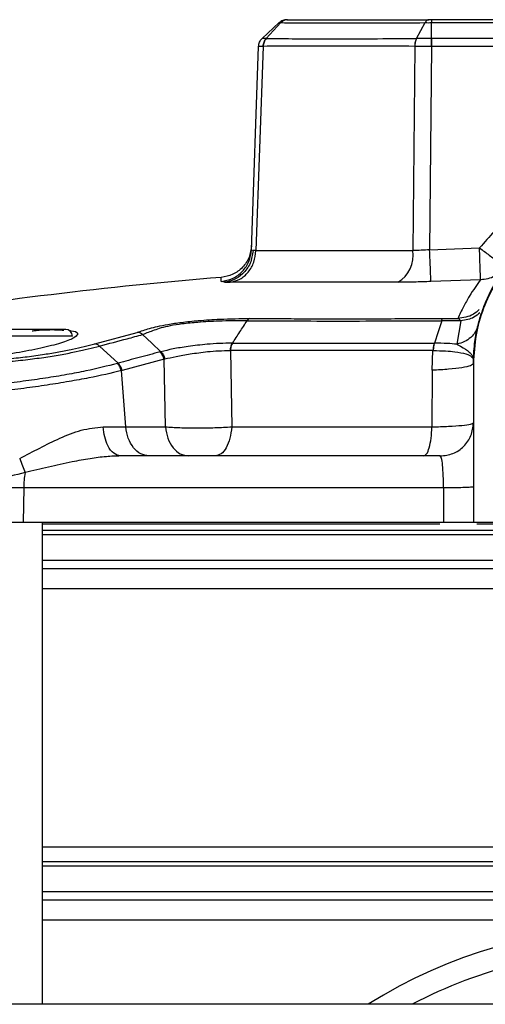
# Model space of a CAD drawing. Units: inches. Extents: x 0.4 to 10.6, y 0.4 to 8.1.
# Drawn here: x 7.2 to 7.3, y 6.2 to 6.4 of the extents above; entities that cross this region are included whole.
import ezdxf

# ---------------------------------------------------------------- set-up
doc = ezdxf.new("R2010")
doc.units = ezdxf.units.IN
doc.header["$MEASUREMENT"] = 0

msp = doc.modelspace()

# ---------------------------------------------------------------- linework, layer by layer
at = {"color": 7, "linetype": 'Continuous', "lineweight": 25}
for p, q in [((7.219292102949328, 6.354511878938024), (7.216236188362426, 6.351662192483791)), ((7.216974675626581, 6.351662186582153), (7.219605153997755, 6.354511812900395)), ((7.243723541000289, 6.351662240335994), (7.245278719097712, 6.354511816910712)), ((7.246423740133153, 6.351662186249531), (7.246423740133153, 6.354511878938024)), ((7.246423740133153, 6.354511878938024), (7.31839847507646, 6.354511878938024)), ((7.31839847507646, 6.35504070728058), (7.246423811668782, 6.355040707280414)), ((7.216974677814234, 6.351662188615963), (7.216968320106883, 6.351662187033579)), ((7.246423740247522, 6.351662186474476), (7.24641317044142, 6.351662179835697)), ((7.270781687587975, 6.35166218624946), (7.246423740133153, 6.351662185089937)), ((7.214345700246507, 6.314046504935698), (7.215611393117601, 6.350291206570736)), ((7.216432561078371, 6.350291197041999), (7.21514778276316, 6.313914775933728)), ((7.216438112288245, 6.350291315364635), (7.216432561078371, 6.350291197041999)), ((7.243412857530257, 6.350291196027039), (7.24309181191238, 6.313914775922871)), ((7.243412857530169, 6.350291196027038), (7.24340334034236, 6.35029131705755)), ((7.246415958182602, 6.350291214475656), (7.246071514844374, 6.314046503989241)), ((7.246423778478428, 6.350291214475656), (7.246415958182602, 6.350291214475656)), ((7.270685413922227, 6.350291213405183), (7.246423778478428, 6.350291213405183)), ((7.214345701102642, 6.314046505037862), (7.214645336541618, 6.313928260052625)), ((7.215147782579216, 6.313914775968767), (7.214645336541618, 6.313928260052625)), ((7.215147782763244, 6.313914775933732), (7.243091811912416, 6.313914775933732)), ((7.246071514844374, 6.314046503989241), (7.254956190370161, 6.314366435321718)), ((7.255137441250722, 6.308690031902027), (7.246312733729247, 6.308372484720165)), ((7.209535245120632, 6.308262126362316), (7.208934764131252, 6.308372483720314)), ((7.209535245120632, 6.308262126362316), (7.210533827560392, 6.308241734749954)), ((7.240394688957207, 6.308241734738226), (7.210533827560392, 6.308241734749954)), ((7.248407006042636, 6.301784413009919), (7.251079859586728, 6.301765045175989)), ((7.251627954236695, 6.301368856421267), (7.250927213040437, 6.297205762049988)), ((7.186432154582069, 6.297282483386248), (7.194004817814933, 6.299319571877317)), ((7.187291753013491, 6.29686488338838), (7.190594844147713, 6.293809981593363)), ((7.198775209598766, 6.294535237508581), (7.191308104172926, 6.29252485760377)), ((7.19901289483318, 6.282470612732909), (7.198775209598766, 6.294535237508581)), ((7.210586664450753, 6.29606859833056), (7.21063901275827, 6.296067565322656)), ((7.210639012797922, 6.296067565313116), (7.210834517031809, 6.282470612732903)), ((7.246511475002813, 6.292565615370197), (7.246668256324262, 6.296067522254865)), ((7.190594845384244, 6.29380998393883), (7.190472145845358, 6.293776293267428)), ((7.253869199166525, 6.293768168346547), (7.253867800518192, 6.293765116731079)), ((7.253867800518192, 6.293765116729397), (7.253867800518192, 6.293733162874733)), ((7.253869150278172, 6.293735871468795), (7.253867800518192, 6.293733162874733)), ((7.253867800518192, 6.293733162874733), (7.253867800518192, 6.291647475291323)), ((7.253869199168979, 6.293768168346544), (7.253869150278172, 6.293735871468795)), ((7.191308104172926, 6.29252485760377), (7.19118933061922, 6.292491107800311)), ((7.191973793028616, 6.282470612732909), (7.19118933061922, 6.292491107800311)), ((7.246511473303829, 6.292565615316422), (7.246491208732741, 6.282470612732928)), ((7.253867800518192, 6.291647475291323), (7.253867800518192, 6.26547377814672)), ((7.187940902782366, 6.282475908688214), (7.191973792783546, 6.282470612736055)), ((7.191973793028616, 6.282470612732909), (7.19901289483318, 6.282470612732909)), ((7.210834517031809, 6.282470612732903), (7.24649120873254, 6.282470612732903)), ((7.173790322065923, 6.271585389347714), (7.164064593437494, 6.271585389347714)), ((7.173790322066008, 6.271585389347707), (7.173722205497623, 6.265473778146708)), ((7.248549508471196, 6.271585389347708), (7.173790322066008, 6.271585389347707)), ((7.248549508471145, 6.271585389347724), (7.248549146752894, 6.265473778146721)), ((7.141648042063654, 6.265473778146712), (7.173722205497623, 6.265473778146708)), ((7.173722205497623, 6.265473778146708), (7.248549146752894, 6.265473778146721)), ((7.177144099730791, 6.179563423816027), (7.17714409973079, 6.265473778146703)), ((7.17714409973079, 6.265214692920708), (7.247866836913096, 6.265214692920708)), ((7.253867800518192, 6.26547377814672), (7.31095441469142, 6.265473778146721)), ((7.254468675688762, 6.265214692920708), (7.310345214860443, 6.265214692920708)), ((7.17714409973079, 6.258733537863689), (7.387678115478822, 6.25873353786369)), ((7.177144099730791, 6.207638935626838), (7.282411107604807, 6.207638935626838)), ((7.177144099730791, 6.199678419753452), (7.387678115478822, 6.199678419753454)), ((7.638975822730658, 6.179563423816029), (7.065875674533938, 6.179563423816029))]:
    msp.add_line(p, q, dxfattribs=at)
at = {"color": 1, "linetype": 'Continuous', "lineweight": 25}
for p, q in [((7.182459060360713, 6.298652912004988), (7.15686850917961, 6.298652912004988)), ((7.17714409973079, 6.26408781673924), (7.282411107604807, 6.26408781673924)), ((7.387678115478822, 6.263232343389523), (7.177144099730791, 6.263232343389522)), ((7.387678115478822, 6.257173296384281), (7.17714409973079, 6.257173296384281)), ((7.177144099730791, 6.25365972302861), (7.387678115478822, 6.25365972302861)), ((7.177144099730791, 6.205032698629004), (7.282411107604807, 6.205032698629004)), ((7.387678115478822, 6.204177225279286), (7.177144099730791, 6.204177225279286)), ((7.387678115478822, 6.198118178274045), (7.177144099730791, 6.198118178274044)), ((7.177144099730791, 6.194604604918374), (7.387678115478822, 6.194604604918374))]:
    msp.add_line(p, q, dxfattribs=at)
at = {"color": 7, "linetype": 'Continuous', "lineweight": 25, "flags": 128}
for points in [[(7.248214016336606, 6.301391996260649), (7.247562178709218, 6.299385237415694), (7.246910304262669, 6.297378627110934)], [(7.194974354243643, 6.298921004734744), (7.196604556977976, 6.297392235054254), (7.198234828879208, 6.29586331367608)]]:
    msp.add_lwpolyline(points, dxfattribs=at)
at = {"color": 7, "linetype": 'Continuous', "lineweight": 25}
for centre, radius, start, end in [((7.237547356758339, 6.313073101033396), 0.005607976425852758, 300.5126741029694, 8.631870635155355), ((7.273483839652624, 5.524356325018767), 0.7874015748031495, 94.70148842849024, 99.12897400036928), ((7.181277957998508, 6.298652912004988), 0.001181102362204811, 0, 90), ((7.190160607010019, 6.271471941691379), 0.01637067804113297, 169.930161761212, 179.6029410684273), ((7.282411107604807, 6.104661849012865), 0.08858267716535465, 57.73150799991474, 122.2684920000858), ((7.282411107604807, 6.104661849012865), 0.08464566929133868, 90, 117.7627846453121)]:
    msp.add_arc(centre, radius, start, end, dxfattribs=at)
msp.add_ellipse((7.255836304455199, 6.29164747529193), major_axis=(0, 0.05640493769260146), ratio=0.03489949670249581, start_param=1.533762802119673, end_param=1.570796326805652, dxfattribs=at)
for points in [[(7.220634631322326, 6.35504070728052), (7.220511471706426, 6.355034070566733), (7.220265152474628, 6.355020797139154), (7.219909483101581, 6.354913081739359), (7.219575900008064, 6.354749296422574), (7.219386699857477, 6.354591016130524), (7.219292099782184, 6.3545118759845)], [(7.24642381068453, 6.355040707280414), (7.246423804805248, 6.355034068433218), (7.246423793046686, 6.355020790738824), (7.246423775408841, 6.354913074485096), (7.246423757770997, 6.354749291975827), (7.246423746012434, 6.354591016617248), (7.246423740133153, 6.354511878937958)], [(7.21561139338118, 6.350291214116406), (7.215623160503567, 6.350419773086754), (7.215646694748341, 6.350676891027449), (7.215777414890927, 6.351043411120137), (7.215968272683739, 6.351382524724914), (7.21614688313625, 6.351568969897441), (7.216236188362506, 6.351662192483705)], [(7.246423778478428, 6.350291214475653), (7.246423775282989, 6.350419772513678), (7.24642376889211, 6.350676888589731), (7.24642375930579, 6.351043406257187), (7.246423749719471, 6.351382518000128), (7.246423743328593, 6.351568962726668), (7.246423740133153, 6.351662185089937)], [(7.21053382745353, 6.308241734739178), (7.211137993722839, 6.308382918067636), (7.212346326261454, 6.308665284724553), (7.213835957880129, 6.309992317102795), (7.214890794668286, 6.311793809627966), (7.215062120065035, 6.313207787165142), (7.215147782763409, 6.313914775933732)], [(7.259662747588898, 6.311005548743149), (7.25937571872358, 6.31067373460826), (7.258801660992945, 6.31001010633848), (7.257686277398599, 6.309294519253901), (7.256452392343352, 6.30880802836144), (7.255575758281223, 6.308729364064612), (7.255137441250158, 6.308690031916198)], [(7.196118495506185, 6.277284801768768), (7.19561389905978, 6.277360060010081), (7.194604706166975, 6.277510576492707), (7.193296901599369, 6.278680059298037), (7.192316734756574, 6.280373263812157), (7.192088106937879, 6.281771496425982), (7.191973793028531, 6.282470612732894)], [(7.199012894874102, 6.282470612732894), (7.199127208783449, 6.281771496425982), (7.199355836602144, 6.280373263812157), (7.20033600344494, 6.278680059298037), (7.201643808012546, 6.277510576492707), (7.202653000905352, 6.277360060010081), (7.203157597351755, 6.277284801768768)], [(7.210834516428349, 6.28247061273291), (7.210753200945408, 6.281771496541731), (7.210590569979528, 6.280373264159372), (7.209893343041912, 6.278680059813365), (7.208963055920575, 6.277510576935597), (7.208245181670532, 6.277360060157711), (7.20788624454551, 6.277284801768767)], [(7.245011651992828, 6.277284801768768), (7.245191780509993, 6.277360060157712), (7.245552037544321, 6.277510576935597), (7.24601889156421, 6.278680059813365), (7.246368786979437, 6.280373264159372), (7.246450401481495, 6.281771496541731), (7.246491208732524, 6.28247061273291)], [(7.247962288707168, 6.277284801768768), (7.248736129517049, 6.277373570899401), (7.250283811136807, 6.27755110916067), (7.252235848166907, 6.278916754120054), (7.253601493126292, 6.280868791150155), (7.253779031387559, 6.282416472769914), (7.253867800518192, 6.283190313579794)], [(7.247962288707168, 6.277284801768768), (7.238362966392246, 6.277284801768768), (7.219164321762401, 6.277284801768767), (7.200440048956287, 6.277284801768768), (7.191077912553232, 6.277284801768768)]]:
    msp.add_open_spline(points, degree=3, dxfattribs=at)
for points, knots in [([(7.219292409170948, 6.354511799458531), (7.219310212263126, 6.354511146334206), (7.219345815359874, 6.354509840198826), (7.219518712751865, 6.354511155332094), (7.219605153950767, 6.354511812841702)], [0, 0, 0, 0, 0.5000433615232972, 0.9999999999999999, 0.9999999999999999, 0.9999999999999999, 0.9999999999999999]), ([(7.220772192820948, 6.355040707280578), (7.22066511200138, 6.355034068998645), (7.220450949445267, 6.355020792377931), (7.220141736594383, 6.354913067881113), (7.219851749839981, 6.354749287459032), (7.219687324965221, 6.354591005553352), (7.219605112244684, 6.354511864327933)], [0, 0, 0, 0, 0.2499969978557335, 0.4999961365412823, 0.7499972072105782, 1, 1, 1, 1]), ([(7.219605112245154, 6.354511864328437), (7.221206751894137, 6.354501432938283), (7.224412107270801, 6.354480556636593), (7.230541253350119, 6.354474588558552), (7.237435160689778, 6.354480542669033), (7.242665307860697, 6.354501396544863), (7.245278720502904, 6.354511816860191)], [0, 0, 0, 0, 0.2498373436048526, 0.4999985315823637, 0.750158051775273, 1, 1, 1, 1]), ([(7.220634631322326, 6.355040707280578), (7.220642982562764, 6.355040707280578), (7.2206604636939, 6.355040707280578), (7.22073386003072, 6.355040707280578), (7.220772192820948, 6.355040707280578)], [0, 0, 0, 0, 0.477728836503275, 1, 1, 1, 1]), ([(7.220772192820948, 6.355040707280578), (7.222350938601947, 6.355040707280578), (7.225510267884212, 6.355040707280578), (7.231520509064291, 6.355040707280578), (7.238272166372578, 6.355040707280578), (7.243386569402933, 6.355040707280578), (7.24594233439201, 6.35504070728058)], [0, 0, 0, 0, 0.2498531336282061, 0.4999971058280141, 0.7501389930011828, 1, 1, 1, 1]), ([(7.245942334392626, 6.355040707635612), (7.245881127471852, 6.355034163825629), (7.245758726933584, 6.355021077627955), (7.245582813457257, 6.35491256047485), (7.24541801728041, 6.354749489351835), (7.245325171501784, 6.354591010985754), (7.245278743865142, 6.354511763699501)], [0, 0, 0, 0, 0.2500288345651455, 0.5000033255594759, 0.7499760972778456, 1, 1, 1, 1]), ([(7.245278743865142, 6.354511763699501), (7.245459550123933, 6.354511098630062), (7.245821242479368, 6.354509768197511), (7.246222874038105, 6.354511183748342), (7.246423734144373, 6.354511891679988)], [0, 0, 0, 0, 0.4998896329282329, 1, 1, 1, 1]), ([(7.24642381068453, 6.35504070728058), (7.246341364782682, 6.35504070728058), (7.246172534792267, 6.355040707280578), (7.246020251926353, 6.35504070728058), (7.24594233439201, 6.35504070728058)], [0, 0, 0, 0, 0.4883368271625075, 1, 1, 1, 1]), ([(7.21561139311209, 6.350291206411681), (7.215623161181003, 6.350419765341321), (7.215646697331636, 6.350676883340509), (7.215777427799568, 6.351043399326601), (7.215968277076188, 6.351382517369824), (7.21614688714457, 6.351568963542637), (7.216236192129395, 6.351662186577512)], [0, 0, 0, 0, 0.2499998661303469, 0.5000000043342188, 0.7500001403621919, 1, 1, 1, 1]), ([(7.216968320138861, 6.351662187017389), (7.216757467193751, 6.3516618529086), (7.216335631020097, 6.351661184484579), (7.2162693451836, 6.35166185255198), (7.216236192029215, 6.351662186688847)], [0, 0, 0, 0, 0.4998455757937999, 1, 1, 1, 1]), ([(7.216432561078427, 6.350291197043374), (7.216442495663465, 6.350419757268843), (7.216462364844433, 6.350676877860754), (7.216574343768406, 6.351043397097085), (7.216738116537496, 6.351382517455806), (7.216891585633125, 6.351568963864278), (7.216968320138861, 6.351662187017389)], [0, 0, 0, 0, 0.2499998629501903, 0.5000000000428286, 0.7500001371187129, 1, 1, 1, 1]), ([(7.216974634572443, 6.351662237637931), (7.216897846306384, 6.351569016402679), (7.216744269531906, 6.351382573637943), (7.216580313169657, 6.351043469943564), (7.216468135290616, 6.350676971954363), (7.216448119893821, 6.350419867604633), (7.216438112190662, 6.350291315368594)], [0, 0, 0, 0, 0.2499990920698464, 0.4999989732058254, 0.7499993676374859, 1, 1, 1, 1]), ([(7.216974634572443, 6.351662237637931), (7.218687534117895, 6.351660869712187), (7.222113677986822, 6.351658133585359), (7.228510827837966, 6.351656738895906), (7.235652626357403, 6.351658130357206), (7.241033414637401, 6.35166086977191), (7.243723540796426, 6.35166223934283)], [0, 0, 0, 0, 0.2499745294465494, 0.4999993745838351, 0.7500245889694211, 1, 1, 1, 1]), ([(7.243723564566736, 6.351662187308738), (7.243677928465072, 6.35156897078132), (7.243586656256585, 6.351382537715943), (7.243488950566991, 6.351043447851626), (7.243421846981806, 6.350676963233013), (7.243409509218057, 6.350419865694161), (7.243403340342556, 6.350291317057537)], [0, 0, 0, 0, 0.2500002299766226, 0.5000004882219793, 0.750000502382132, 1, 1, 1, 1]), ([(7.243734676134628, 6.351662182679251), (7.243688964520556, 6.351568959665951), (7.2435975412416, 6.351382513535722), (7.243499462093737, 6.351043393994593), (7.243431903350435, 6.350676875759634), (7.243419206134918, 6.350419755917922), (7.243412857530593, 6.350291196066602)], [0, 0, 0, 0, 0.2499998573210452, 0.4999999925522837, 0.7500001314980845, 1, 1, 1, 1]), ([(7.24372356762961, 6.351662182452203), (7.243725418054278, 6.351662182474943), (7.243729118890282, 6.351662182520422), (7.243732823729878, 6.351662182636498), (7.243734676143004, 6.351662182694535)], [0, 0, 0, 0, 0.5000018010394954, 0.9999999999999999, 0.9999999999999999, 0.9999999999999999, 0.9999999999999999]), ([(7.246413179115041, 6.351662179841799), (7.245942324781198, 6.351661807659423), (7.24500090486343, 6.351661063522909), (7.244156666063308, 6.351661809703425), (7.243734676134634, 6.351662182679251)], [0, 0, 0, 0, 0.5001533587276631, 1, 1, 1, 1]), ([(7.24641317044142, 6.351662179835697), (7.246413363268408, 6.351568956992026), (7.246413748922594, 6.351382511202461), (7.246414441001759, 6.351043394829355), (7.246415183714885, 6.350676881036623), (7.246415699977158, 6.350419764735338), (7.246415958108153, 6.350291206655185)], [0, 0, 0, 0, 0.2499998629188117, 0.4999999999771562, 0.750000137069172, 1, 1, 1, 1]), ([(7.216432561078427, 6.350291197043374), (7.216194862033099, 6.350291296219392), (7.215719601388598, 6.350291494514082), (7.215647455629159, 6.3502913025319), (7.215611393181775, 6.350291206568571)], [0, 0, 0, 0, 0.5001446008186434, 1, 1, 1, 1]), ([(7.24340334034236, 6.35029131705755), (7.240593987586463, 6.350299243214367), (7.23518548284578, 6.350314502478845), (7.228103771005943, 6.350321506903783), (7.221719395406222, 6.350314505782817), (7.21824326610478, 6.350299241898955), (7.216438112288245, 6.350291315364635)], [0, 0, 0, 0, 0.2597175081376968, 0.5000024902719852, 0.7403513118543504, 1, 1, 1, 1]), ([(7.246415958108349, 6.350291206662469), (7.245888069385224, 6.350291302358818), (7.244831917008579, 6.350291493819484), (7.243885989290264, 6.350291295341049), (7.243412857530593, 6.350291196066602)], [0, 0, 0, 0, 0.4998225017510291, 1, 1, 1, 1]), ([(7.309866024750672, 6.314366435440819), (7.308126210068022, 6.316369105987801), (7.304646545472584, 6.320374487634567), (7.297860096184156, 6.324669078100793), (7.290359362786505, 6.327397838789977), (7.282411070972595, 6.328312715847373), (7.274462705795525, 6.32739824139844), (7.266961835595442, 6.324669517971778), (7.26017563342134, 6.320374506155258), (7.256695993298188, 6.316369112451345), (7.25495619037016, 6.314366435321718)], [0, 0, 0, 0, 0.1249964880775009, 0.2499955072541316, 0.3749964293236483, 0.4999983115982407, 0.6250025269776577, 0.7500041757395268, 0.8750033188348496, 1, 1, 1, 1]), ([(7.253867800518192, 6.293765116729397), (7.253909291689995, 6.294940419801345), (7.253986575216234, 6.297129597928947), (7.254542286710202, 6.300127374722494), (7.255232725952668, 6.302590308822746), (7.256234191374542, 6.305281763033263), (7.257692575682838, 6.308211850273595), (7.259797715910426, 6.311306609107751), (7.262684355246742, 6.314574082729422), (7.266589398436856, 6.317756223786134), (7.27165595692946, 6.320403438059948), (7.27698838845092, 6.321965846277513), (7.282412934866664, 6.322477435267372), (7.287837685673472, 6.321965007310577), (7.293169035325264, 6.320402635657331), (7.297364975566214, 6.318208575735732), (7.300467708979719, 6.315935581657325), (7.302557614341308, 6.314048060699966), (7.304414974965215, 6.312010965641139), (7.306060945636172, 6.309828403353143), (7.307558371163703, 6.307374333598142), (7.30881775962196, 6.304736138652349), (7.309887252293638, 6.301713471825576), (7.310757237192155, 6.298070017131463), (7.310884319686012, 6.295295473986627), (7.31095441469142, 6.293765116729397)], [0, 0, 0, 0, 0.03934805752721031, 0.07329165468740023, 0.1018283575428556, 0.124956127951984, 0.1694126537835781, 0.2110809092577057, 0.2499604062473821, 0.3151158028111729, 0.37850231094298, 0.4401222242422551, 0.499978096069553, 0.5598385896468321, 0.6214582399528727, 0.6848396002404525, 0.7172335483532287, 0.750070492692459, 0.7789669605717651, 0.8094385253916788, 0.8414851423601201, 0.8751067372968973, 0.9071553998116156, 0.9487896203894999, 1, 1, 1, 1]), ([(7.310953016006205, 6.293768168344419), (7.310925290841825, 6.294672648683086), (7.310850111769151, 6.297125221810768), (7.310086816691244, 6.301122805106701), (7.308478296940865, 6.305547247631712), (7.306141050767695, 6.309637236328217), (7.30316662126747, 6.313286405183539), (7.299612734907405, 6.316403305535133), (7.295577488070101, 6.318895850353168), (7.291214103995135, 6.320685440189931), (7.286576333188485, 6.321752707015758), (7.281788034457248, 6.322048343303971), (7.276984095535282, 6.321544109439921), (7.272294429761144, 6.320243209445889), (7.267897480188863, 6.318174313962641), (7.26388111004152, 6.315367232780344), (7.260453073771725, 6.311967500526046), (7.25763561795434, 6.308015505934657), (7.255541835812893, 6.303634784299289), (7.254144233699526, 6.298826573333857), (7.253961866967098, 6.295472503903028), (7.253869199205496, 6.293768168346487)], [0, 0, 0, 0, 0.03049809700786665, 0.08269810848197799, 0.1364107691629534, 0.1886093488099216, 0.2408065120231297, 0.2944849866266218, 0.3472690001825249, 0.4000505376919858, 0.4528299810804398, 0.5070676241314623, 0.5610966487765299, 0.6149899466283744, 0.670453556162164, 0.7241656637522139, 0.779477291879738, 0.832470723751085, 0.8870319563671493, 0.9425964615560162, 1, 1, 1, 1]), ([(7.208934764653625, 6.308372480023098), (7.209641603038568, 6.308507247618776), (7.211055278182937, 6.308776782500204), (7.21280422249122, 6.310101338413671), (7.214043908199235, 6.311910723356033), (7.214245102747057, 6.313334575101458), (7.214345700136696, 6.314046501793177)], [0, 0, 0, 0, 0.2500002872960397, 0.4999999996653621, 0.7499997122303107, 1, 1, 1, 1]), ([(7.214371618870184, 6.314788717207992), (7.214270857292437, 6.314075617985887), (7.214069334369876, 6.31264942119016), (7.212827754836311, 6.310837506858447), (7.21107635845244, 6.309511926200035), (7.209661241978037, 6.309243422422032), (7.208953682920227, 6.309109170377328)], [0, 0, 0, 0, 0.2500002878558305, 0.4999999977819887, 0.749999708947373, 1, 1, 1, 1]), ([(7.214645336541618, 6.313928260052625), (7.214525097639698, 6.31313694001426), (7.214284611107588, 6.311554242494743), (7.21293719227932, 6.309756797673963), (7.211293319667971, 6.308608454284133), (7.210121270499214, 6.308377569107861), (7.209535245120554, 6.308262126363256)], [0, 0, 0, 0, 0.2796711672795496, 0.5593626361947681, 0.7796810194830701, 1, 1, 1, 1]), ([(7.246071513413468, 6.31404650590302), (7.245561701156532, 6.314005604819068), (7.24451664976716, 6.313921762710472), (7.24357439990235, 6.313917142327037), (7.243091812150869, 6.313914775926643)], [0, 0, 0, 0, 0.4878346291104222, 1, 1, 1, 1]), ([(7.2463127260302, 6.308372484146918), (7.246304963987669, 6.308533543143597), (7.246289439921105, 6.308855660753116), (7.246224767971199, 6.310366940390953), (7.246149229280852, 6.312165973567002), (7.246097418717871, 6.313419661421392), (7.246071513413468, 6.31404650590302)], [0, 0, 0, 0, 0.2796745558761698, 0.5593484452217324, 0.7796740277363036, 1, 1, 1, 1]), ([(7.254956190370161, 6.314366435321888), (7.255547498863433, 6.313922247226116), (7.25676459542513, 6.313007970143574), (7.258314461711349, 6.311878788124844), (7.259417742480926, 6.311111393896904), (7.259581077865966, 6.311040831045843), (7.259662747588898, 6.311005548743149)], [0, 0, 0, 0, 0.2429157903457644, 0.4999961552651128, 0.7499918621164565, 1, 1, 1, 1]), ([(7.25513744125028, 6.308690031916359), (7.255132519615053, 6.308824606798189), (7.255122676512183, 6.309093751979546), (7.255079843442275, 6.310418763988239), (7.25502256019122, 6.312229188855573), (7.254978313894945, 6.31365401174725), (7.254956190370161, 6.314366435321888)], [0, 0, 0, 0, 0.250004256473323, 0.5000000002478254, 0.7499957438761632, 1, 1, 1, 1]), ([(7.255137441250722, 6.308690031902027), (7.254819763909057, 6.308259059163912), (7.254185829562918, 6.307399040569229), (7.25314075303497, 6.305774773192462), (7.252084266674235, 6.303933255096108), (7.25141449921482, 6.30248743052185), (7.251079859586728, 6.301765045175989)], [0, 0, 0, 0, 0.2511868645345414, 0.5012506711779471, 0.750807108404609, 1, 1, 1, 1]), ([(7.246312733729247, 6.308372484720165), (7.245300006117894, 6.308335504022769), (7.243221850605104, 6.308259618227517), (7.241352874729505, 6.308247795836646), (7.240394688957207, 6.308241734738226)], [0, 0, 0, 0, 0.4873204171291634, 1, 1, 1, 1]), ([(7.194004817814933, 6.299319571877317), (7.19470471552116, 6.299551003880844), (7.195784332602392, 6.299907995969728), (7.197606666189585, 6.300387273741773), (7.199500155193778, 6.300768673455998), (7.202007155084666, 6.301133980786362), (7.205183893301052, 6.301456218906851), (7.209434834115381, 6.301740575676895), (7.21232602142098, 6.301767915251788), (7.214066493051922, 6.301784373457179)], [0, 0, 0, 0, 0.1661655997509356, 0.2563163419573415, 0.353510742587778, 0.4619194505873621, 0.5887237838369637, 0.7524150077279306, 0.9999999999999999, 0.9999999999999999, 0.9999999999999999, 0.9999999999999999]), ([(7.213579691398746, 6.301391798219456), (7.211915719944434, 6.301387019447382), (7.209162909613197, 6.301379113630787), (7.205130777748986, 6.301141561716518), (7.20216346618673, 6.30085429949462), (7.199873699610752, 6.300505247755992), (7.198208482531647, 6.3001072260001), (7.196621356230082, 6.299562054343768), (7.19563014886191, 6.299176260188553), (7.194974346335817, 6.298921011095715)], [0, 0, 0, 0, 0.2512984735996594, 0.4157385227712659, 0.5404460820682714, 0.644514356700616, 0.7376047080963947, 0.8263940515469552, 1, 1, 1, 1]), ([(7.210955793836384, 6.297378846026532), (7.21139315656584, 6.298047549145905), (7.212267876516849, 6.299384946963373), (7.213142419050993, 6.300722849117551), (7.21357968756467, 6.301391795982414)], [0, 0, 0, 0, 0.5000031483811532, 1, 1, 1, 1]), ([(7.214066493052335, 6.301784373452154), (7.213978805724676, 6.301747441757457), (7.213803431232055, 6.301673578436587), (7.213654290559239, 6.301485691189387), (7.213579720292011, 6.30139174765294)], [0, 0, 0, 0, 0.5000004638605703, 1, 1, 1, 1]), ([(7.213579720292011, 6.30139174765294), (7.216275978898885, 6.301375405268903), (7.221671671548732, 6.301342701254085), (7.230257085686818, 6.301337302786893), (7.239085996563506, 6.301345443165044), (7.245172585366872, 6.301376453840473), (7.248214025312277, 6.301391949729884)], [0, 0, 0, 0, 0.249850863056624, 0.4999959803246126, 0.7501503309270916, 1, 1, 1, 1]), ([(7.214066493051922, 6.301784373457179), (7.21554678938408, 6.301777584912457), (7.218510803648067, 6.301763992131775), (7.223116017358354, 6.301754574353775), (7.227864402244058, 6.301749584568585), (7.231958498365303, 6.301749642842464), (7.235336041060362, 6.301752053563779), (7.237920866852805, 6.301755241618495), (7.240518162204914, 6.301759708189746), (7.243306997608578, 6.301766358244538), (7.245934408692837, 6.301773452718511), (7.247698737371635, 6.301781273464764), (7.248407006042636, 6.301784413009919)], [0, 0, 0, 0, 0.1392026554532882, 0.2787270679425259, 0.4177702169669965, 0.561233539831881, 0.635074337609835, 0.7078435923988631, 0.7813002195376288, 0.854448685286927, 0.9415701635000369, 1, 1, 1, 1]), ([(7.251627954114649, 6.301368856424476), (7.251099998240226, 6.301376983384334), (7.249991344107704, 6.301394049181058), (7.248824955283465, 6.301392701863371), (7.248214016363351, 6.301391996156323)], [0, 0, 0, 0, 0.4762133283368554, 1, 1, 1, 1]), ([(7.248214025312272, 6.301391949729884), (7.248243295624681, 6.301485861728827), (7.248301835972158, 6.301673684836879), (7.248371949466982, 6.30174750364283), (7.248407006048309, 6.301784412870943)], [0, 0, 0, 0, 0.500002368811955, 1, 1, 1, 1]), ([(7.251079862081775, 6.301765045117606), (7.251195186882918, 6.301729532740318), (7.251416917228226, 6.301661254524349), (7.251559520592127, 6.301463673175486), (7.251627954114451, 6.301368856424476)], [0, 0, 0, 0, 0.5201128469102039, 1, 1, 1, 1]), ([(7.181277957998508, 6.299834014367192), (7.181122815988235, 6.299834014367192), (7.180884158314955, 6.299834014367192), (7.179435898815072, 6.299834014367192), (7.177936953084619, 6.299834014367192), (7.176076284417782, 6.299834014367192), (7.173372318101853, 6.299834014367192), (7.16966378477016, 6.299834014367192), (7.165955251438468, 6.299834014367192), (7.163251285122539, 6.299834014367192), (7.161390616455702, 6.299834014367192), (7.159891670725249, 6.299834014367192), (7.158443411225367, 6.299834014367192), (7.158204753552085, 6.299834014367192), (7.158049611541815, 6.299834014367192)], [0, 0, 0, 0, 0.1197284221972953, 0.1841803301190851, 0.2499999999999994, 0.3158196698809147, 0.3802715778027033, 0.4999999999999996, 0.619728422197296, 0.6841803301190845, 0.7499999999999999, 0.8158196698809153, 0.8802715778027052, 1, 1, 1, 1]), ([(7.175281561264114, 6.299596342403703), (7.175524537183782, 6.299619632499424), (7.177226675904874, 6.299782788477184), (7.179336843029739, 6.299836442721957), (7.180529345132729, 6.299734281067209), (7.180924018422054, 6.299700469406649)], [0, 0, 0, 0, 0.1002391012693648, 0.7022130253536032, 1, 1, 1, 1]), ([(7.181890377546037, 6.299635382444004), (7.181991177703581, 6.299629280689341), (7.182954541813885, 6.299570965190673), (7.183316736325382, 6.299318121976609), (7.183388039785046, 6.299065015220355), (7.183403923990203, 6.299008630864508)], [0, 0, 0, 0, 0.08326523013571839, 0.7957798509789838, 0.9999999999999999, 0.9999999999999999, 0.9999999999999999, 0.9999999999999999]), ([(7.254681999493193, 6.300533938102055), (7.25454754947651, 6.300141717894438), (7.254278648820409, 6.299357275662545), (7.253421026235213, 6.298380415763157), (7.252305510282879, 6.29760832252909), (7.251386644454821, 6.2973399487716), (7.250927212954375, 6.297205762305721)], [0, 0, 0, 0, 0.2499996112351394, 0.5000003804026077, 0.7500009594010986, 1, 1, 1, 1]), ([(7.183403923990203, 6.299008630864508), (7.183247993490549, 6.298773286508734), (7.182936204082523, 6.298302705849196), (7.180527499766596, 6.297403820197744), (7.176977094502987, 6.29648192883387), (7.172524199552377, 6.295622652470436), (7.167748288841885, 6.294938625659444), (7.163230203830913, 6.294511392933988), (7.159490017966998, 6.29438435706779), (7.156916419143052, 6.294561146379165), (7.156002201112379, 6.294907413272117), (7.155873048397472, 6.295370560904112), (7.155993743198242, 6.295696435044949), (7.156816086741686, 6.296007942951151), (7.15686850917961, 6.296027800836588)], [0, 0, 0, 0, 0.09744379514403707, 0.194842851598649, 0.2932709423405898, 0.3921321307828504, 0.4902260524957291, 0.5866838110428543, 0.6814016955291843, 0.7750657424232578, 0.868795382408863, 0.8958620683600654, 0.9933614554398592, 1, 1, 1, 1]), ([(7.187291751132919, 6.296864878885935), (7.188940210466493, 6.297309312748472), (7.191532733098974, 6.29800827136019), (7.194055623317587, 6.298677324139614), (7.194974330075524, 6.298920958724005)], [0, 0, 0, 0, 0.635851472585269, 1, 1, 1, 1]), ([(7.194974330075524, 6.298920958724005), (7.194849871560279, 6.299015915725816), (7.194545167105834, 6.299248393362041), (7.194205654722442, 6.299293116295589), (7.194004818379156, 6.299319571856194)], [0, 0, 0, 0, 0.4084565008199015, 1, 1, 1, 1]), ([(7.163935943605713, 6.293679793727032), (7.165102618709671, 6.293734830820482), (7.167352322428883, 6.293840959041965), (7.170956350167209, 6.294108704211153), (7.174438676902239, 6.294458330757056), (7.177694996756296, 6.294888576596247), (7.180602578857308, 6.295372804232263), (7.183927370536428, 6.296034823242707), (7.185964357148183, 6.296537423870798), (7.187291772774558, 6.296864946851903)], [0, 0, 0, 0, 0.1587129568133385, 0.3060467545919756, 0.4423127135757169, 0.5682817307305775, 0.6852778920493735, 0.794909283326162, 1, 1, 1, 1]), ([(7.164444819960042, 6.294164861986932), (7.165562396478766, 6.294217307944685), (7.167707956814328, 6.294317995427673), (7.171115646114616, 6.294600960056465), (7.173883737343454, 6.294906116884435), (7.175978051957715, 6.295185101967601), (7.177875820075715, 6.295466682364019), (7.180104794224981, 6.295847689289575), (7.183235146887291, 6.296472832261703), (7.185178149437692, 6.296964903082332), (7.186432154582069, 6.297282483386248)], [0, 0, 0, 0, 0.1612239021605933, 0.3095229756753493, 0.4422902462199083, 0.5063200724459525, 0.5695527086802299, 0.6798928503278957, 0.7934042791876624, 1, 1, 1, 1]), ([(7.187291772774993, 6.296864946852013), (7.187153947282489, 6.296980554336551), (7.186878294723307, 6.297211770626044), (7.186580868527423, 6.297258912386959), (7.18643215458022, 6.297282483402023)], [0, 0, 0, 0, 0.4999971446333764, 1, 1, 1, 1]), ([(7.210955793795056, 6.29737884991471), (7.21019270632779, 6.29737114841011), (7.2087705938358, 6.297356795657158), (7.206055887085202, 6.297174762520888), (7.203159753485452, 6.296842898800013), (7.200302285705827, 6.29637121215881), (7.198916334177698, 6.296030731246858), (7.198234832930694, 6.295863309687469)], [0, 0, 0, 0, 0.1818330644329485, 0.3388695051091579, 0.5844395507227117, 0.7956602675922912, 0.9999999999999999, 0.9999999999999999, 0.9999999999999999, 0.9999999999999999]), ([(7.210586664138661, 6.296068604765179), (7.210597792193512, 6.296195552365267), (7.210620048287753, 6.296449447389075), (7.210700543049713, 6.29680287611387), (7.210810070077478, 6.297123795528328), (7.210907219284382, 6.297293831894176), (7.210955793795056, 6.29737884991471)], [0, 0, 0, 0, 0.2500008229554143, 0.5000012985827869, 0.7500011268030687, 1, 1, 1, 1]), ([(7.210639012570179, 6.296067565320049), (7.210650628146489, 6.296194599674505), (7.210673859311899, 6.296448668523277), (7.210756372416123, 6.296802372220704), (7.2108682442115, 6.297123549466987), (7.210967205267321, 6.297293717281488), (7.211016685767874, 6.297378801141695)], [0, 0, 0, 0, 0.2499998630150528, 0.5000000012700182, 0.750000138862343, 1, 1, 1, 1]), ([(7.210955832057359, 6.297378753398015), (7.210965973309047, 6.297378760798716), (7.210986255834312, 6.297378775600134), (7.21100654244567, 6.297378792627548), (7.211016685762297, 6.297378801141264)], [0, 0, 0, 0, 0.4999994603865142, 1, 1, 1, 1]), ([(7.211016670336696, 6.29737880128491), (7.214798400557135, 6.297378307101614), (7.222362320860341, 6.29737731867493), (7.234382310993468, 6.29737747169113), (7.242702633977834, 6.29737824421178), (7.246863006324689, 6.297378630491681)], [0, 0, 0, 0, 0.3332950501696948, 0.6666306293642897, 1, 1, 1, 1]), ([(7.246863003748356, 6.297378630503967), (7.246837902965859, 6.297293549455071), (7.246787701373378, 6.297123387264119), (7.246730335005941, 6.296802237653182), (7.246687464810069, 6.296448571164912), (7.246674655930344, 6.296194532050928), (7.24666825149399, 6.296067512563511)], [0, 0, 0, 0, 0.2499998631269624, 0.5000000000073928, 0.7500001369408844, 1, 1, 1, 1]), ([(7.246910301594849, 6.297378627018491), (7.246884424883519, 6.297293561924635), (7.246832671441401, 6.297123431672962), (7.246773080435251, 6.296802329719703), (7.246728133442389, 6.296448707998923), (7.246714153631289, 6.296194692956441), (7.246707163730747, 6.296067685526202)], [0, 0, 0, 0, 0.249999993506995, 0.5000001749884934, 0.7500002666172975, 1, 1, 1, 1]), ([(7.246863006324687, 6.297378630491684), (7.246870892860742, 6.297378607946679), (7.246886665926049, 6.297378562856688), (7.246902440325557, 6.297378516836988), (7.246910327521912, 6.297378493827146)], [0, 0, 0, 0, 0.5000002155760908, 0.9999999999999999, 0.9999999999999999, 0.9999999999999999, 0.9999999999999999]), ([(7.250927208178586, 6.297205773700891), (7.2503637463784, 6.297255603572204), (7.249149114733593, 6.297363019795514), (7.247691653530243, 6.297373180054803), (7.246910301595783, 6.297378627018491)], [0, 0, 0, 0, 0.4638952085556957, 1, 1, 1, 1]), ([(7.250927212954375, 6.297205762305721), (7.250927714318099, 6.297205507454467), (7.250932199930511, 6.297203227345445), (7.250947821833597, 6.297195285376048), (7.251005497391437, 6.29716590560765), (7.251226548022273, 6.297052500269139), (7.252056088642803, 6.296598714362212), (7.252992432050781, 6.295971269882433), (7.253505872194215, 6.295410431819414), (7.253649907747336, 6.295190092478837), (7.253682206025012, 6.295135091910182), (7.253690097608557, 6.295121258545183), (7.25369207861394, 6.2951177599844), (7.253692584182611, 6.295116865413992), (7.253692716133347, 6.295116631819542), (7.253692751926504, 6.295116568445863), (7.253692762800427, 6.295116549192262), (7.253819666593763, 6.294891847732451), (7.253847800928566, 6.294669210692718), (7.253875934979216, 6.294446575901583)], [0, 0, 0, 0, 0.0002983923347398123, 0.002669663349940696, 0.009294314091784328, 0.03459954465703559, 0.134066690729844, 0.5128448997346851, 0.69499498849874, 0.7404523929234299, 0.7518742953253431, 0.7547552394358298, 0.7554878873949347, 0.7556772332141046, 0.7557276601349407, 0.7557418120023834, 0.7557461225312585, 0.7557485894554918, 1, 1, 1, 1]), ([(7.198078226563278, 6.295824697732779), (7.196836559788328, 6.295499403890574), (7.194343934491525, 6.29484638193949), (7.191847642596993, 6.29415630552701), (7.190594843942297, 6.293809981123567)], [0, 0, 0, 0, 0.4981361524903998, 0.9999999999999999, 0.9999999999999999, 0.9999999999999999, 0.9999999999999999]), ([(7.198234808690301, 6.295863268578923), (7.198208457889621, 6.295857056706826), (7.198155797168294, 6.295844642599586), (7.198104068044407, 6.295831338108111), (7.198078223560886, 6.295824691026453)], [0, 0, 0, 0, 0.5003881453938871, 1, 1, 1, 1]), ([(7.198775209598704, 6.294535237508571), (7.19874303485158, 6.294660257803583), (7.198678685322322, 6.294910298529644), (7.198518083679557, 6.295258204011705), (7.198319954401995, 6.295573974321943), (7.198158803813325, 6.295741123637648), (7.198078228563597, 6.295824698249232)], [0, 0, 0, 0, 0.2499998667347739, 0.5000000055025395, 0.750000141158972, 1, 1, 1, 1]), ([(7.198234828868783, 6.295863313677448), (7.198312739873037, 6.295779726769895), (7.198468565983831, 6.295612548553647), (7.198658718039546, 6.295297274764208), (7.198811893597838, 6.294950097101189), (7.198872299909588, 6.294700621826048), (7.198902503863044, 6.294575880894502)], [0, 0, 0, 0, 0.2499802380685539, 0.4999736384657291, 0.7499802170785287, 1, 1, 1, 1]), ([(7.198775209836948, 6.294535225113279), (7.198796219922418, 6.294542208855275), (7.198838252994896, 6.294556180627732), (7.19888108270458, 6.294569312824607), (7.19890250413245, 6.294575880938428)], [0, 0, 0, 0, 0.499846531123085, 0.9999999999999999, 0.9999999999999999, 0.9999999999999999, 0.9999999999999999]), ([(7.198902503863044, 6.294575880894502), (7.199558332579164, 6.294729993977022), (7.200893968024964, 6.295043854731538), (7.203535865403056, 6.295489873112703), (7.206148471701998, 6.295866854969127), (7.20860782136907, 6.296062533917082), (7.209894988903164, 6.296066482789976), (7.210586664138661, 6.296068604765179)], [0, 0, 0, 0, 0.2060292339529126, 0.4195911843669661, 0.6642977091098341, 0.8196062633978164, 1, 1, 1, 1]), ([(7.246668256359109, 6.29606752323181), (7.246566863703712, 6.29606785163608), (7.24628031319553, 6.296068779754692), (7.24537301694107, 6.296070306112425), (7.242327877028359, 6.29607469934982), (7.236378627047135, 6.296081694586083), (7.225004945151175, 6.296087386318167), (7.216384705731326, 6.296075492776914), (7.210639012797922, 6.296067565313116)], [0, 0, 0, 0, 0.008032789090973543, 0.02270183956730246, 0.0719483419926722, 0.2500583342836491, 0.5001374881480326, 1, 1, 1, 1]), ([(7.246668251636748, 6.296067512564505), (7.246674739468557, 6.296067553634829), (7.246687716108579, 6.296067635781657), (7.246700680855959, 6.296067668947534), (7.246707163717405, 6.296067685531721)], [0, 0, 0, 0, 0.4999623783280253, 0.9999999999999999, 0.9999999999999999, 0.9999999999999999, 0.9999999999999999]), ([(7.246707163730778, 6.296067685526968), (7.247459314917355, 6.296061233789052), (7.2488490970016, 6.296049312635526), (7.250902581773711, 6.295859834900591), (7.25257851708739, 6.295507014582294), (7.253689468620173, 6.294983939528668), (7.253813892086142, 6.294625370092925), (7.253875933514649, 6.294446576166562)], [0, 0, 0, 0, 0.1811740446363571, 0.3347630713867071, 0.575853068906686, 0.788507085084459, 0.9999999999999999, 0.9999999999999999, 0.9999999999999999, 0.9999999999999999]), ([(7.190472145832365, 6.293776293254024), (7.188692590310851, 6.29332119460271), (7.185975094332761, 6.292626229629924), (7.18143994462157, 6.291759808465661), (7.177664894000025, 6.291133895443798), (7.173621600942255, 6.290568749317011), (7.169473716026864, 6.290095536257575), (7.165347832305013, 6.289728153679774), (7.162865016268863, 6.28960809075745), (7.161611001228035, 6.289547449651444)], [0, 0, 0, 0, 0.2249835555701974, 0.3435643901002528, 0.4666547274639102, 0.5942512666295319, 0.7261211293362864, 0.861669886863672, 1, 1, 1, 1]), ([(7.191189330615436, 6.292491107799476), (7.191100079691357, 6.292771420478447), (7.190940485476088, 6.293272662146159), (7.190615421944391, 6.293622220653088), (7.190472145832365, 6.293776293254024)], [0, 0, 0, 0, 0.5592365859170014, 0.9999999999999999, 0.9999999999999999, 0.9999999999999999, 0.9999999999999999]), ([(7.191308104172927, 6.292524857603761), (7.191274466480849, 6.292649487778782), (7.191207190635565, 6.292898749837333), (7.191042314065679, 6.293245518495891), (7.190840124127366, 6.29356021026978), (7.190676605278925, 6.293726725729768), (7.190594845384254, 6.293809983938834)], [0, 0, 0, 0, 0.2499951340572724, 0.4999936952063859, 0.7499954090712857, 1, 1, 1, 1]), ([(7.253867800518192, 6.293765116727882), (7.253764710092367, 6.293629100275495), (7.25355852937388, 6.293357067546417), (7.251940208637192, 6.292995047076436), (7.24956796729162, 6.292706378050071), (7.247530305071777, 6.292612536247844), (7.246511473303822, 6.292565615316426)], [0, 0, 0, 0, 0.2500001614662647, 0.4999999999998201, 0.7499998385321547, 0.9999999999999999, 0.9999999999999999, 0.9999999999999999, 0.9999999999999999]), ([(7.191189330615436, 6.292491107799476), (7.1893489869788, 6.292052856216262), (7.186539209893067, 6.291383747886825), (7.181848518453413, 6.290537917458963), (7.177950659567514, 6.289905361533131), (7.173768561851354, 6.28931367348719), (7.169464825038416, 6.288801289007998), (7.165171861522744, 6.288391532063935), (7.16259107188677, 6.288248774365287), (7.161286863141028, 6.288176631391484)], [0, 0, 0, 0, 0.2244497354596064, 0.3426825898370339, 0.4654806939006377, 0.5929994076356094, 0.7250714966601725, 0.8610641667525645, 0.9999999999999999, 0.9999999999999999, 0.9999999999999999, 0.9999999999999999]), ([(7.173083499721145, 6.276808271250874), (7.175460130267075, 6.278087081345353), (7.17908731074743, 6.280038783523348), (7.184109166554325, 6.282083639789819), (7.186640371436732, 6.282342768534975), (7.187940902834531, 6.282475908713193)], [0, 0, 0, 0, 0.4802518998005981, 0.7329537691897038, 1, 1, 1, 1]), ([(7.191077912403822, 6.277284801768768), (7.190650016515811, 6.277379328478328), (7.189794225730146, 6.27756838167867), (7.18880196591729, 6.27892574414572), (7.188155974433253, 6.280625630213414), (7.18801259341007, 6.281859148846496), (7.187940902834531, 6.282475908713193)], [0, 0, 0, 0, 0.2796759532899075, 0.5593512592743456, 0.7796754331054646, 1, 1, 1, 1]), ([(7.199012897293614, 6.282470613773182), (7.199842723742462, 6.282418605547446), (7.201503371984234, 6.282314526714158), (7.204645753135022, 6.282271836741485), (7.207907473076218, 6.282314503673446), (7.209859227944593, 6.282418597955415), (7.210834510178675, 6.282470613352184)], [0, 0, 0, 0, 0.2498510946054854, 0.5000018757388519, 0.7501534154890563, 1, 1, 1, 1]), ([(7.246491208732759, 6.282470612732883), (7.247514607237295, 6.282498729071396), (7.249560179584964, 6.282554928102686), (7.251938081411891, 6.282728414388463), (7.253558364822199, 6.282945638187518), (7.253764678841481, 6.283108773741217), (7.253867800518192, 6.283190313579794)], [0, 0, 0, 0, 0.2503950603395709, 0.5004904825964366, 0.7503307863093461, 1, 1, 1, 1]), ([(7.191077912553232, 6.277284801768768), (7.190222964349727, 6.277258254254659), (7.188410637300107, 6.277201978590562), (7.185506868360607, 6.276811668228439), (7.182064166389013, 6.276188227653906), (7.178194491113945, 6.275303436264017), (7.175429194906535, 6.274658054670071), (7.174042113363016, 6.274334329170034)], [0, 0, 0, 0, 0.1501962382963668, 0.3183873646376716, 0.505100378496153, 0.7517567452472665, 1, 1, 1, 1]), ([(7.248549508471122, 6.271585389347733), (7.248538645150582, 6.272323526806075), (7.248516344142914, 6.273838828601446), (7.248384788386303, 6.275725767504047), (7.248192703517624, 6.277033825748069), (7.248039183284071, 6.277201045456029), (7.247962288707168, 6.277284801768768)], [0, 0, 0, 0, 0.2425743615754193, 0.4979741394390877, 0.7485473722375682, 1, 1, 1, 1]), ([(7.173083499721145, 6.276808271250874), (7.173260635967446, 6.27637005929963), (7.173614908471492, 6.275493635368832), (7.173899712229612, 6.274720763720457), (7.174042114113271, 6.274334327883787)], [0, 0, 0, 0, 0.4999999838492669, 1, 1, 1, 1]), ([(7.174042113363092, 6.274334329169895), (7.172301538911772, 6.273899523809709), (7.168807655404153, 6.273026731912858), (7.165649451130744, 6.272067002910975), (7.164064593438112, 6.271585389386391)], [0, 0, 0, 0, 0.4981775859226045, 1, 1, 1, 1]), ([(7.253867800518192, 6.271791488737705), (7.253770371012978, 6.271763024201879), (7.253575512248409, 6.271706095202052), (7.252179147186371, 6.271640478099061), (7.250435600188885, 6.271598362015469), (7.249178206117433, 6.271589713573106), (7.248549508471145, 6.271585389347724)], [0, 0, 0, 0, 0.2796661863756669, 0.5593316670267201, 0.7796656195347426, 1, 1, 1, 1]), ([(7.248549146752894, 6.265473778146721), (7.24920310050657, 6.265473778146721), (7.250510999278432, 6.26547377814672), (7.252169587068053, 6.265473778146721), (7.253352287271337, 6.26547377814672), (7.253824967631456, 6.265473778146721), (7.253858779539715, 6.265473778146721), (7.253867800518192, 6.26547377814672)], [0, 0, 0, 0, 0.2290724440278395, 0.4581418281147111, 0.6872858784581855, 0.9165682297905501, 1, 1, 1, 1])]:
    msp.add_open_spline(points, degree=3, knots=knots, dxfattribs=at)
at = {"color": 1, "linetype": 'Continuous', "lineweight": 25}
for points, knots in [([(7.208934764131252, 6.308372483720314), (7.208942293207212, 6.30866097226404), (7.208953733849063, 6.309099338688318), (7.208952262911454, 6.309042938781221), (7.208951759996543, 6.30902365560151)], [0, 0, 0, 0, 0.6580990873124, 1, 1, 1, 1]), ([(7.254916547997534, 6.303397615208057), (7.254575745281023, 6.303085112134102), (7.253521757756387, 6.302118645831451), (7.252065347688286, 6.301907749172316), (7.251079862081775, 6.301765045117606)], [0, 0, 0, 0, 0.32334606296902, 1, 1, 1, 1]), ([(7.255020140595213, 6.30282356380947), (7.254687854270785, 6.30252044543017), (7.253816918396144, 6.301725959917563), (7.252464430365867, 6.301505317563861), (7.251627954236695, 6.301368856421267)], [0, 0, 0, 0, 0.3815278875335881, 1, 1, 1, 1])]:
    msp.add_open_spline(points, degree=3, knots=knots, dxfattribs=at)

doc.saveas('drawing.dxf')
